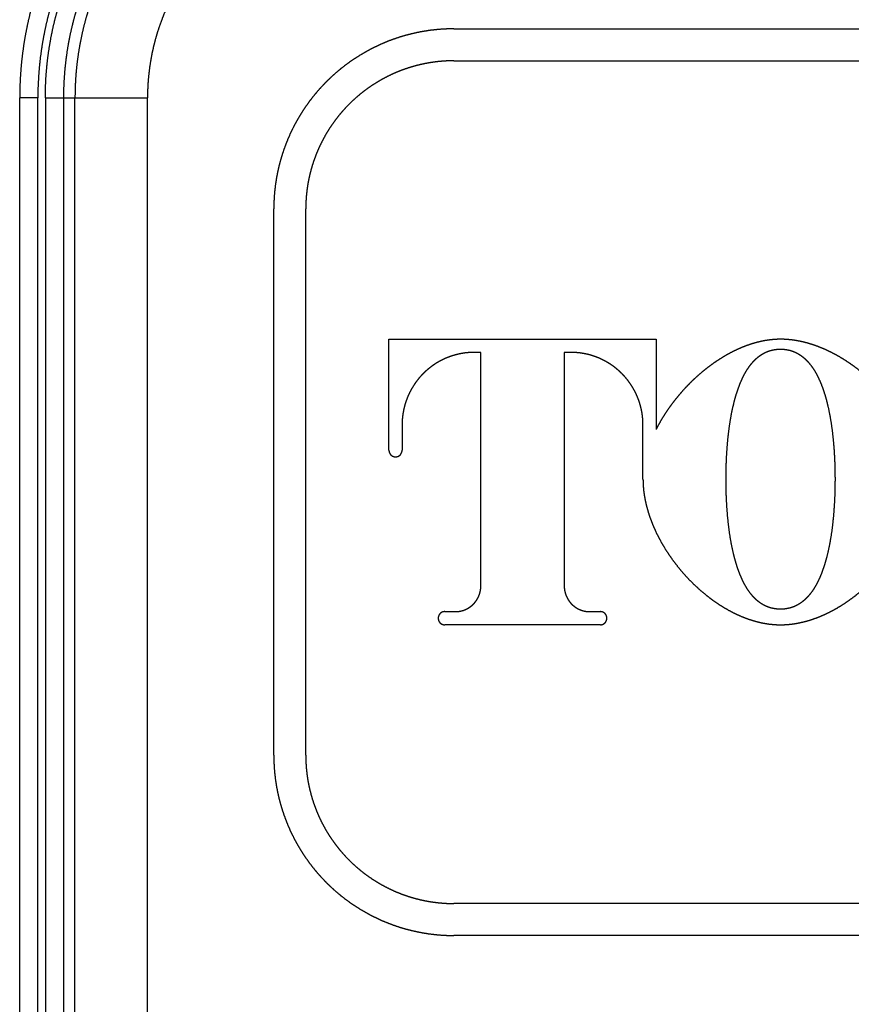
# Model space of a CAD drawing. Extents: x 0 to 219, y -8 to 280.
# Drawn here: x 62 to 66, y 227 to 232 of the extents above; entities that cross this region are included whole.
import ezdxf

# ---------------------------------------------------------------- set-up
doc = ezdxf.new("R2010")
doc.units = 0
doc.header["$LTSCALE"] = 10
doc.header["$MEASUREMENT"] = 0
doc.layers.add('CADdetails-11-VERYFINE', color=11, linetype='CONTINUOUS')

msp = doc.modelspace()

# ---------------------------------------------------------------- linework, layer by layer
at = {"layer": 'CADdetails-11-VERYFINE'}
for points in [[(63.2397, 233.1112), (63.1851, 233.0969), (63.1312, 233.081), (63.0781, 233.0637), (63.0258, 233.0448), (62.9743, 233.0244), (62.9237, 233.0026), (62.8739, 232.9793), (62.8249, 232.9547), (62.7769, 232.9287), (62.7298, 232.9013), (62.6837, 232.8727), (62.6385, 232.8427), (62.5943, 232.8115), (62.5511, 232.7791), (62.509, 232.7455), (62.4679, 232.7107), (62.4279, 232.6748), (62.389, 232.6378), (62.3512, 232.5997), (62.3146, 232.5605), (62.2791, 232.5203), (62.2448, 232.4791), (62.2117, 232.4369), (62.1799, 232.3938), (62.1493, 232.3497), (62.12, 232.3048), (62.092, 232.259), (62.0653, 232.2124), (62.0399, 232.165), (62.016, 232.1168), (61.9934, 232.0678), (61.9722, 232.0182), (61.9524, 231.9678), (61.9341, 231.9168), (61.9173, 231.8652), (61.902, 231.8129), (61.8882, 231.7601), (61.8759, 231.7067), (61.8652, 231.6528), (61.8561, 231.5984), (61.8486, 231.5435), (61.8427, 231.4882), (61.8385, 231.4325), (61.8359, 231.3764), (61.8351, 231.3199)], [(63.226, 233.0084), (63.1736, 232.9935), (63.1217, 232.9769), (63.0703, 232.9587), (63.0195, 232.9389), (62.9694, 232.9176), (62.9199, 232.8947), (62.8712, 232.8702), (62.8232, 232.8443), (62.7761, 232.8168), (62.7298, 232.7879), (62.6855, 232.7582), (62.6411, 232.7265), (62.5977, 232.6934), (62.5554, 232.659), (62.5142, 232.6233), (62.4741, 232.5863), (62.4352, 232.5482), (62.3975, 232.5088), (62.3611, 232.4682), (62.326, 232.4266), (62.2921, 232.3839), (62.2596, 232.3401), (62.2285, 232.2954), (62.1988, 232.2497), (62.1706, 232.2031), (62.1438, 232.1556), (62.1185, 232.1073), (62.0947, 232.0583), (62.0724, 232.0085), (62.0517, 231.958), (62.0326, 231.9069), (62.0155, 231.8563), (61.9996, 231.8042), (61.9853, 231.7515), (61.9726, 231.6985), (61.9617, 231.6451), (61.9524, 231.5914), (61.9447, 231.5374), (61.9388, 231.4832), (61.9346, 231.4289), (61.932, 231.3744), (61.9312, 231.3199)], [(61.9709, 231.3199), (61.9718, 231.3731), (61.9742, 231.4262), (61.9784, 231.4792), (61.9841, 231.532), (61.9916, 231.5846), (62.0006, 231.637), (62.0113, 231.6891), (62.0236, 231.7408), (62.0375, 231.7922), (62.053, 231.8431), (62.0687, 231.8895), (62.0872, 231.9394), (62.1072, 231.9887), (62.1288, 232.0373), (62.1519, 232.0852), (62.1764, 232.1323), (62.2024, 232.1787), (62.2299, 232.2242), (62.2587, 232.2689), (62.2889, 232.3126), (62.3204, 232.3554), (62.3533, 232.3972), (62.3874, 232.4379), (62.4228, 232.4775), (62.4594, 232.516), (62.4972, 232.5534), (62.5362, 232.5896), (62.5762, 232.6246), (62.6174, 232.6583), (62.6596, 232.6907), (62.7027, 232.7218), (62.7433, 232.7492), (62.7883, 232.7777), (62.8341, 232.8047), (62.8807, 232.8303), (62.9281, 232.8544), (62.9762, 232.8771), (63.025, 232.8982), (63.0744, 232.9178), (63.1244, 232.9358), (63.1749, 232.9523), (63.226, 232.9672)], [(63.2432, 232.8724), (63.1945, 232.8579), (63.1482, 232.8425), (63.1025, 232.8259), (63.0576, 232.8079), (63.0134, 232.7887), (62.97, 232.7682), (62.9273, 232.7465), (62.8855, 232.7237), (62.8445, 232.6997), (62.8043, 232.6745), (62.7649, 232.6483), (62.7264, 232.6209), (62.6888, 232.5925), (62.6522, 232.5631), (62.6164, 232.5326), (62.5816, 232.5012), (62.5478, 232.4688), (62.5149, 232.4354), (62.483, 232.4012), (62.4522, 232.366), (62.4224, 232.33), (62.3937, 232.2932), (62.366, 232.2555), (62.3394, 232.2171), (62.314, 232.1778), (62.2897, 232.1379), (62.2665, 232.0972), (62.2445, 232.0558), (62.2237, 232.0138), (62.2041, 231.9711), (62.1857, 231.9278), (62.1686, 231.8839), (62.1527, 231.8395), (62.1381, 231.7945), (62.1249, 231.7489), (62.1129, 231.7029), (62.1023, 231.6564), (62.093, 231.6095), (62.0851, 231.5621), (62.0786, 231.5144), (62.0735, 231.4663), (62.0698, 231.4178), (62.0676, 231.369), (62.0669, 231.3199)], [(63.3351, 232.8331), (63.2884, 232.8217), (63.2422, 232.809), (63.1967, 232.7949), (63.1519, 232.7794), (63.1077, 232.7628), (63.0643, 232.7448), (63.0215, 232.7256), (62.9795, 232.7052), (62.9383, 232.6836), (62.8979, 232.6608), (62.8583, 232.6369), (62.8195, 232.6119), (62.7815, 232.5858), (62.7444, 232.5586), (62.7082, 232.5304), (62.6728, 232.5011), (62.6384, 232.4709), (62.605, 232.4397), (62.5725, 232.4075), (62.5409, 232.3745), (62.5104, 232.3405), (62.4809, 232.3057), (62.4524, 232.27), (62.425, 232.2335), (62.3986, 232.1962), (62.3734, 232.1581), (62.3493, 232.1192), (62.3262, 232.0797), (62.3044, 232.0394), (62.2837, 231.9985), (62.2642, 231.9569), (62.246, 231.9147), (62.2289, 231.8719), (62.2132, 231.8285), (62.1986, 231.7845), (62.1854, 231.7401), (62.1735, 231.6951), (62.1629, 231.6496), (62.1537, 231.6037), (62.1458, 231.5573), (62.1393, 231.5106), (62.1342, 231.4634), (62.1306, 231.4159), (62.1284, 231.3681), (62.1276, 231.3199)], [(63.6795, 232.488), (63.6403, 232.4873), (63.6011, 232.4854), (63.562, 232.4821), (63.523, 232.4775), (63.4842, 232.4716), (63.4457, 232.4644), (63.4073, 232.4559), (63.3693, 232.4461), (63.3316, 232.435), (63.2944, 232.4227), (63.2575, 232.4091), (63.2211, 232.3943), (63.2078, 232.3885), (63.1721, 232.372), (63.137, 232.3544), (63.1026, 232.3356), (63.0688, 232.3156), (63.0357, 232.2945), (63.0033, 232.2723), (62.9717, 232.2491), (62.9409, 232.2248), (62.9109, 232.1995), (62.8818, 232.1732), (62.8536, 232.1459), (62.8263, 232.1177), (62.8, 232.0886), (62.7747, 232.0586), (62.7504, 232.0278), (62.7271, 231.9962), (62.705, 231.9638), (62.6839, 231.9307), (62.6639, 231.8969), (62.6451, 231.8625), (62.6274, 231.8274), (62.611, 231.7917), (62.5957, 231.7555), (62.5904, 231.742), (62.5768, 231.7051), (62.5645, 231.6678), (62.5534, 231.6301), (62.5436, 231.5921), (62.5351, 231.5538), (62.5279, 231.5152), (62.522, 231.4764), (62.5174, 231.4375), (62.5141, 231.3984), (62.5121, 231.3592), (62.5115, 231.3199)], [(64.1331, 231.6847), (64.1011, 231.6841), (64.0691, 231.6825), (64.0372, 231.6798), (64.0054, 231.6761), (63.9737, 231.6712), (63.9422, 231.6654), (63.911, 231.6584), (63.88, 231.6504), (63.8492, 231.6414), (63.8188, 231.6313), (63.7887, 231.6203), (63.7777, 231.6159), (63.7481, 231.6035), (63.719, 231.59), (63.6904, 231.5756), (63.6623, 231.5603), (63.6347, 231.544), (63.6077, 231.5268), (63.5813, 231.5087), (63.5555, 231.4897), (63.5303, 231.4699), (63.5059, 231.4492), (63.4821, 231.4277), (63.4591, 231.4055), (63.4368, 231.3825), (63.4153, 231.3587), (63.3947, 231.3343), (63.3749, 231.3091), (63.3559, 231.2833), (63.3378, 231.2569), (63.3206, 231.2299), (63.3043, 231.2023), (63.2889, 231.1742), (63.2745, 231.1456), (63.2611, 231.1165), (63.2486, 231.0869), (63.2443, 231.0759), (63.2332, 231.0458), (63.2231, 231.0154), (63.2141, 230.9846), (63.2061, 230.9536), (63.1992, 230.9223), (63.1933, 230.8908), (63.1885, 230.8592), (63.1847, 230.8274), (63.182, 230.7955), (63.1804, 230.7635), (63.1799, 230.7315)], [(64.1331, 231.6847), (69.3564, 231.6847)], [(64.1331, 231.5155), (64.1067, 231.5151), (64.0804, 231.5138), (64.0542, 231.5116), (64.028, 231.5085), (64.002, 231.5045), (63.9761, 231.4997), (63.9504, 231.494), (63.9249, 231.4874), (63.8996, 231.48), (63.8745, 231.4717), (63.8498, 231.4626), (63.8407, 231.459), (63.8164, 231.4488), (63.7925, 231.4377), (63.7689, 231.4259), (63.7458, 231.4132), (63.7231, 231.3998), (63.7009, 231.3857), (63.6791, 231.3708), (63.6579, 231.3552), (63.6372, 231.3389), (63.6171, 231.3219), (63.5976, 231.3042), (63.5787, 231.2859), (63.5603, 231.267), (63.5427, 231.2474), (63.5257, 231.2273), (63.5094, 231.2066), (63.4938, 231.1854), (63.4789, 231.1636), (63.4647, 231.1414), (63.4513, 231.1187), (63.4387, 231.0956), (63.4268, 231.072), (63.4158, 231.0481), (63.4119, 231.0392), (63.402, 231.0148), (63.3929, 230.99), (63.3846, 230.965), (63.3772, 230.9397), (63.3706, 230.9142), (63.3649, 230.8884), (63.36, 230.8626), (63.3561, 230.8365), (63.353, 230.8104), (63.3508, 230.7841), (63.3495, 230.7578), (63.349, 230.7315)], [(64.1331, 231.5155), (69.3564, 231.5155)], [(61.8351, 209.0278), (61.8351, 231.3199)], [(61.9312, 231.3199), (61.8351, 231.3199)], [(61.9312, 209.0278), (61.9312, 231.3199)], [(61.9709, 231.3199), (61.9709, 209.0278)], [(61.9709, 231.3199), (62.5115, 231.3199)], [(62.0669, 231.3199), (62.0669, 209.0278)], [(62.1276, 209.0278), (62.1276, 231.3199)], [(62.5115, 209.0278), (62.5115, 231.3199)], [(63.1799, 227.8412), (63.1799, 230.7315)], [(63.349, 227.8412), (63.349, 230.7315)], [(63.7896, 229.455), (63.7896, 230.0423)], [(63.7896, 230.0423), (65.2036, 230.0423)], [(65.2036, 230.0423), (65.2036, 229.5657)], [(65.8621, 230.0423), (65.8451, 230.042), (65.828, 230.041), (65.8108, 230.0394), (65.7933, 230.0371), (65.7755, 230.0342), (65.7574, 230.0305), (65.7565, 230.0303), (65.7383, 230.0259), (65.7199, 230.0208), (65.7012, 230.015), (65.6823, 230.0084), (65.6633, 230.0011), (65.6551, 229.9977), (65.6355, 229.9892), (65.616, 229.9799), (65.5965, 229.97), (65.5771, 229.9595), (65.5577, 229.9481), (65.5383, 229.9361), (65.5189, 229.9232), (65.4995, 229.9096), (65.4799, 229.8951), (65.473, 229.8898), (65.4535, 229.8743), (65.4344, 229.8582), (65.4157, 229.8416), (65.3973, 229.8245), (65.3793, 229.8068), (65.3616, 229.7885), (65.3443, 229.7697), (65.3274, 229.7504), (65.321, 229.7428), (65.3096, 229.7289), (65.294, 229.709), (65.279, 229.6889), (65.2647, 229.6687), (65.2511, 229.6483), (65.2382, 229.6278), (65.226, 229.6072), (65.2144, 229.5865), (65.2036, 229.5657)], [(66.3626, 229.8035), (66.3421, 229.8234), (66.3212, 229.8425), (66.2999, 229.8609), (66.2781, 229.8786), (66.2558, 229.8956), (66.2481, 229.9012), (66.2257, 229.917), (66.2031, 229.9318), (66.1805, 229.9457), (66.1578, 229.9586), (66.1351, 229.9706), (66.1136, 229.9812), (66.0911, 229.9913), (66.0688, 230.0005), (66.0466, 230.0088), (66.0247, 230.0161), (66.0028, 230.0225), (65.9851, 230.0271), (65.9639, 230.0318), (65.943, 230.0356), (65.9224, 230.0386), (65.9021, 230.0407), (65.882, 230.0419), (65.8621, 230.0423)], [(64.2413, 229.9728), (64.2285, 229.9726), (64.2157, 229.972), (64.2029, 229.9709), (64.1901, 229.9694), (64.1774, 229.9674), (64.1648, 229.9651), (64.1523, 229.9623), (64.1398, 229.9591), (64.1275, 229.9555), (64.1153, 229.9514), (64.1032, 229.947), (64.0913, 229.9422), (64.0869, 229.9403), (64.0753, 229.9349), (64.0638, 229.9291), (64.0525, 229.9229), (64.0414, 229.9164), (64.0306, 229.9095), (64.02, 229.9022), (64.0097, 229.8946), (63.9996, 229.8867), (63.9898, 229.8784), (63.9803, 229.8698), (63.971, 229.8608), (63.9621, 229.8516), (63.9535, 229.8421), (63.9452, 229.8323), (63.9373, 229.8222), (63.9296, 229.8119), (63.9224, 229.8013), (63.9155, 229.7904), (63.909, 229.7794), (63.9028, 229.7681), (63.897, 229.7566), (63.8916, 229.7449), (63.8897, 229.7406), (63.8849, 229.7287), (63.8805, 229.7166), (63.8764, 229.7044), (63.8728, 229.6921), (63.8696, 229.6796), (63.8668, 229.6671), (63.8645, 229.6545), (63.8625, 229.6418), (63.861, 229.629), (63.8599, 229.6162), (63.8593, 229.6034), (63.8591, 229.5906)], [(64.2759, 229.9728), (64.2413, 229.9728)], [(64.2759, 228.7369), (64.2759, 229.9728)], [(64.7173, 229.9728), (64.7173, 228.7369)], [(64.7519, 229.9728), (64.7173, 229.9728)], [(65.1341, 229.5906), (65.1339, 229.6032), (65.1333, 229.6157), (65.1323, 229.6281), (65.1309, 229.6404), (65.1291, 229.6526), (65.1269, 229.6646), (65.1244, 229.6765), (65.1215, 229.6883), (65.1182, 229.6999), (65.1146, 229.7114), (65.1107, 229.7227), (65.1064, 229.7338), (65.1017, 229.7448), (65.0967, 229.7556), (65.0914, 229.7662), (65.0858, 229.7767), (65.0799, 229.7869), (65.0737, 229.7969), (65.0672, 229.8067), (65.0604, 229.8163), (65.0533, 229.8257), (65.0459, 229.8348), (65.0382, 229.8438), (65.0303, 229.8524), (65.0221, 229.8609), (65.0137, 229.869), (65.005, 229.8769), (64.9961, 229.8846), (64.987, 229.892), (64.9776, 229.8991), (64.968, 229.9059), (64.9582, 229.9124), (64.9482, 229.9186), (64.9379, 229.9245), (64.9275, 229.9302), (64.9169, 229.9354), (64.9061, 229.9404), (64.8951, 229.9451), (64.884, 229.9494), (64.8727, 229.9533), (64.8612, 229.957), (64.8496, 229.9602), (64.8378, 229.9631), (64.8259, 229.9657), (64.8139, 229.9678), (64.8017, 229.9696), (64.7894, 229.971), (64.777, 229.972), (64.7645, 229.9726), (64.7519, 229.9728)], [(65.5736, 229.3021), (65.5738, 229.3296), (65.5745, 229.3663), (65.5758, 229.4021), (65.5776, 229.4371), (65.5799, 229.4714), (65.5828, 229.5049), (65.5836, 229.5137), (65.587, 229.5451), (65.5908, 229.5748), (65.5949, 229.6031), (65.5995, 229.6302), (65.6044, 229.6562), (65.6097, 229.6812), (65.6154, 229.7052), (65.6202, 229.724), (65.6262, 229.7451), (65.6325, 229.765), (65.639, 229.7839), (65.6458, 229.8019), (65.6484, 229.8084), (65.6553, 229.8248), (65.6624, 229.84), (65.6697, 229.8543), (65.6771, 229.8677), (65.6848, 229.8804), (65.6926, 229.8923), (65.6971, 229.8986), (65.7051, 229.9092), (65.7132, 229.919), (65.7214, 229.928), (65.7298, 229.9364), (65.7383, 229.944), (65.7469, 229.9511), (65.7557, 229.9575), (65.7647, 229.9633), (65.773, 229.9681), (65.7823, 229.9728), (65.7918, 229.9769), (65.8015, 229.9805), (65.8113, 229.9835), (65.8213, 229.986), (65.8316, 229.9879), (65.8421, 229.9892), (65.8529, 229.99), (65.8621, 229.9902)], [(65.8621, 229.9902), (65.871, 229.99), (65.8818, 229.9892), (65.8923, 229.9879), (65.9026, 229.986), (65.9127, 229.9836), (65.9225, 229.9806), (65.9322, 229.977), (65.9418, 229.9728), (65.9511, 229.9681), (65.9596, 229.9631), (65.9685, 229.9574), (65.9773, 229.9509), (65.986, 229.9438), (65.9945, 229.9361), (65.9997, 229.9311), (66.008, 229.9223), (66.0161, 229.9128), (66.0241, 229.9026), (66.032, 229.8916), (66.0399, 229.8796), (66.0476, 229.8668), (66.055, 229.8533), (66.0622, 229.8389), (66.0693, 229.8236), (66.0762, 229.8072), (66.0787, 229.8011), (66.0855, 229.783), (66.092, 229.7639), (66.0983, 229.7438), (66.1043, 229.7225), (66.1091, 229.7038), (66.1148, 229.6795), (66.1201, 229.6544), (66.125, 229.6284), (66.1295, 229.6014), (66.1336, 229.5731), (66.1373, 229.5434), (66.1407, 229.5119), (66.1414, 229.5043), (66.1443, 229.4707), (66.1466, 229.4364), (66.1484, 229.4014), (66.1496, 229.3655), (66.1503, 229.3287), (66.1505, 229.3021)], [(68.7972, 223.4845), (68.7972, 218.7392), (68.8112, 218.5921), (68.853, 218.4497), (68.8607, 218.431), (68.9321, 218.3008), (69.0263, 218.1869), (69.1407, 218.0925), (69.271, 218.0213), (69.2887, 218.0139), (69.4308, 217.9724), (69.5779, 217.9584), (87.7392, 217.9584), (87.8864, 217.9725), (88.0289, 218.0143), (88.0474, 218.022), (88.1776, 218.0933), (88.2915, 218.1876), (88.386, 218.302), (88.4572, 218.4323), (88.4645, 218.45), (88.5061, 218.5921), (88.52, 218.7392), (88.52, 227.572), (88.5339, 227.7166), (88.5755, 227.8564), (88.5791, 227.8652), (88.6484, 227.9936), (88.7408, 228.1059), (88.8525, 228.198), (88.9808, 228.2675), (88.9904, 228.2715), (89.1306, 228.3133), (89.2754, 228.3274), (95.996, 228.3274), (96.1406, 228.3135), (96.2805, 228.2719), (96.2893, 228.2682), (96.4177, 228.1989), (96.5299, 228.1066), (96.6221, 227.9948), (96.6916, 227.8665), (96.6955, 227.857), (96.7373, 227.7168), (96.7514, 227.572), (96.7496, 213.2709), (64.4879, 213.2709)], [(63.8591, 229.5906), (63.8591, 229.455)], [(65.1341, 229.3021), (65.1341, 229.5906)], [(63.7896, 229.455), (63.7896, 229.4536), (63.7897, 229.4521), (63.7898, 229.4506), (63.7901, 229.4492), (63.7903, 229.4478), (63.7907, 229.4463), (63.7911, 229.4449), (63.7915, 229.4435), (63.792, 229.4422), (63.7926, 229.4408), (63.7932, 229.4395), (63.7939, 229.4382), (63.7946, 229.4369), (63.7954, 229.4357), (63.7963, 229.4345), (63.7972, 229.4333), (63.7981, 229.4322), (63.7991, 229.4311), (63.8002, 229.4301), (63.8004, 229.4299), (63.8015, 229.4289), (63.8026, 229.4279), (63.8038, 229.427), (63.805, 229.4262), (63.8062, 229.4254), (63.8075, 229.4246), (63.8088, 229.424), (63.8101, 229.4233), (63.8115, 229.4228), (63.8128, 229.4223), (63.8142, 229.4218), (63.8156, 229.4214), (63.817, 229.4211), (63.8185, 229.4208), (63.8199, 229.4206), (63.8214, 229.4204), (63.8229, 229.4203), (63.8243, 229.4203), (63.8258, 229.4203), (63.8273, 229.4204), (63.8287, 229.4206), (63.8302, 229.4208), (63.8316, 229.4211), (63.833, 229.4214), (63.8345, 229.4218), (63.8358, 229.4223), (63.8372, 229.4228), (63.8386, 229.4233), (63.8399, 229.424), (63.8412, 229.4246), (63.8424, 229.4254), (63.8437, 229.4262), (63.8449, 229.427), (63.846, 229.4279), (63.8472, 229.4289), (63.8483, 229.4299), (63.8485, 229.4301), (63.8495, 229.4311), (63.8505, 229.4322), (63.8515, 229.4333), (63.8524, 229.4345), (63.8532, 229.4357), (63.854, 229.4369), (63.8547, 229.4382), (63.8554, 229.4395), (63.856, 229.4408), (63.8566, 229.4422), (63.8571, 229.4435), (63.8576, 229.4449), (63.858, 229.4463), (63.8583, 229.4478), (63.8586, 229.4492), (63.8588, 229.4506), (63.8589, 229.4521), (63.859, 229.4536), (63.8591, 229.455)], [(65.1341, 229.3021), (65.1345, 229.2813), (65.1358, 229.2603), (65.1379, 229.239), (65.1409, 229.2175), (65.1448, 229.1955), (65.1496, 229.1731), (65.1528, 229.1599), (65.1591, 229.1369), (65.1663, 229.1136), (65.1745, 229.0901), (65.1837, 229.0663), (65.1938, 229.0424), (65.202, 229.0245), (65.2138, 229.0004), (65.2265, 228.9764), (65.2401, 228.9525), (65.2546, 228.9287), (65.2701, 228.9049), (65.2732, 228.9003), (65.2897, 228.8769), (65.3069, 228.8539), (65.3249, 228.8312), (65.325, 228.8311), (65.3436, 228.809), (65.3628, 228.7875), (65.3637, 228.7865), (65.3836, 228.7656), (65.4039, 228.7455), (65.4246, 228.7262), (65.4457, 228.7076), (65.4673, 228.6897), (65.4774, 228.6817), (65.499, 228.6654), (65.5208, 228.6499), (65.5428, 228.6354), (65.5648, 228.6218), (65.5868, 228.6092), (65.5896, 228.6077), (65.6116, 228.5962), (65.6333, 228.5857), (65.6549, 228.5762), (65.6764, 228.5677), (65.6978, 228.5601), (65.7192, 228.5533), (65.7203, 228.553), (65.7413, 228.5473), (65.7621, 228.5425), (65.7825, 228.5386), (65.8028, 228.5357), (65.8228, 228.5335), (65.8425, 228.5323), (65.8621, 228.5319)], [(65.8621, 228.6141), (65.8528, 228.6143), (65.842, 228.6151), (65.8316, 228.6164), (65.8214, 228.6183), (65.8114, 228.6207), (65.8016, 228.6237), (65.7919, 228.6273), (65.7823, 228.6315), (65.773, 228.6362), (65.7645, 228.6411), (65.7556, 228.6469), (65.7467, 228.6534), (65.738, 228.6605), (65.7294, 228.6683), (65.7245, 228.6732), (65.7161, 228.682), (65.708, 228.6915), (65.7, 228.7017), (65.6921, 228.7126), (65.6842, 228.7247), (65.6766, 228.7375), (65.6691, 228.751), (65.6619, 228.7653), (65.6549, 228.7806), (65.648, 228.7969), (65.6455, 228.8032), (65.6387, 228.8212), (65.6322, 228.8402), (65.6259, 228.8603), (65.6199, 228.8814), (65.615, 228.9005), (65.6093, 228.9248), (65.604, 228.9499), (65.5991, 228.9759), (65.5946, 229.0029), (65.5905, 229.0312), (65.5868, 229.0609), (65.5835, 229.0924), (65.5827, 229.0999), (65.5799, 229.1335), (65.5775, 229.1679), (65.5757, 229.2029), (65.5745, 229.2388), (65.5738, 229.2755), (65.5736, 229.3021)], [(66.1505, 229.3021), (66.1503, 229.2752), (66.1496, 229.2384), (66.1484, 229.2025), (66.1466, 229.1674), (66.1442, 229.133), (66.1413, 229.0994), (66.1405, 229.0907), (66.1371, 229.0593), (66.1333, 229.0294), (66.1292, 229.0011), (66.1246, 228.974), (66.1197, 228.948), (66.1144, 228.9231), (66.1087, 228.899), (66.104, 228.8806), (66.098, 228.8595), (66.0917, 228.8395), (66.0852, 228.8205), (66.0784, 228.8024), (66.0758, 228.796), (66.0688, 228.7796), (66.0617, 228.7643), (66.0545, 228.75), (66.047, 228.7365), (66.0394, 228.7239), (66.0315, 228.7119), (66.027, 228.7056), (66.0191, 228.6951), (66.011, 228.6853), (66.0027, 228.6763), (65.9944, 228.6679), (65.9859, 228.6603), (65.9772, 228.6532), (65.9684, 228.6468), (65.9595, 228.641), (65.9511, 228.6362), (65.9418, 228.6315), (65.9323, 228.6273), (65.9227, 228.6237), (65.9128, 228.6207), (65.9028, 228.6183), (65.8925, 228.6164), (65.882, 228.6151), (65.8713, 228.6143), (65.8621, 228.6141)], [(65.8621, 228.5319), (65.882, 228.5323), (65.9021, 228.5335), (65.9224, 228.5357), (65.9429, 228.5387), (65.9637, 228.5426), (65.9848, 228.5474), (66.0053, 228.5529), (66.027, 228.5596), (66.0489, 228.5672), (66.0709, 228.5757), (66.0741, 228.5771), (66.0965, 228.5868), (66.1188, 228.5975), (66.1395, 228.6082), (66.1621, 228.6208), (66.1845, 228.6343), (66.2069, 228.6488), (66.2291, 228.6642), (66.2513, 228.6805), (66.2605, 228.6876), (66.2825, 228.7054), (66.3041, 228.7239), (66.3252, 228.7432), (66.3459, 228.7632), (66.3662, 228.784), (66.3674, 228.7853), (66.3868, 228.8064), (66.4058, 228.8284), (66.4241, 228.8508), (66.4417, 228.8737), (66.4586, 228.897), (66.4628, 228.9031), (66.4785, 228.9266), (66.4933, 228.9504), (66.5072, 228.9743), (66.5202, 228.9983), (66.5322, 229.0222), (66.5412, 229.0413), (66.5514, 229.065), (66.5607, 229.0884), (66.569, 229.1117), (66.5763, 229.1348), (66.5828, 229.1579), (66.5866, 229.1732), (66.5915, 229.1956), (66.5954, 229.2176), (66.5984, 229.2392), (66.6006, 229.2605), (66.6018, 229.2814), (66.6023, 229.3021)], [(64.1404, 228.6013), (64.1449, 228.6014), (64.1493, 228.6016), (64.1537, 228.602), (64.1581, 228.6025), (64.1624, 228.6031), (64.1667, 228.6039), (64.1709, 228.6048), (64.175, 228.6058), (64.1792, 228.607), (64.1832, 228.6082), (64.1873, 228.6097), (64.1912, 228.6112), (64.1951, 228.6128), (64.1989, 228.6146), (64.2027, 228.6165), (64.2064, 228.6185), (64.21, 228.6206), (64.2136, 228.6228), (64.217, 228.6251), (64.2204, 228.6275), (64.2238, 228.63), (64.227, 228.6326), (64.2302, 228.6353), (64.2332, 228.6381), (64.2362, 228.641), (64.2391, 228.644), (64.2419, 228.6471), (64.2446, 228.6503), (64.2473, 228.6535), (64.2498, 228.6568), (64.2522, 228.6602), (64.2545, 228.6637), (64.2567, 228.6673), (64.2588, 228.6709), (64.2608, 228.6746), (64.2627, 228.6783), (64.2644, 228.6822), (64.2661, 228.6861), (64.2676, 228.69), (64.269, 228.694), (64.2703, 228.6981), (64.2715, 228.7022), (64.2725, 228.7064), (64.2734, 228.7106), (64.2741, 228.7149), (64.2748, 228.7192), (64.2753, 228.7236), (64.2756, 228.7279), (64.2759, 228.7324), (64.2759, 228.7369)], [(64.7173, 228.7369), (64.7173, 228.7323), (64.7176, 228.7278), (64.7179, 228.7232), (64.7185, 228.7187), (64.7192, 228.7142), (64.72, 228.7097), (64.721, 228.7053), (64.7221, 228.7009), (64.7234, 228.6965), (64.7248, 228.6922), (64.7264, 228.6879), (64.7281, 228.6837), (64.7288, 228.6821), (64.7307, 228.678), (64.7328, 228.6739), (64.735, 228.6699), (64.7373, 228.666), (64.7397, 228.6622), (64.7423, 228.6584), (64.745, 228.6548), (64.7478, 228.6512), (64.7507, 228.6477), (64.7538, 228.6443), (64.757, 228.641), (64.7602, 228.6379), (64.7636, 228.6348), (64.7671, 228.6319), (64.7706, 228.6291), (64.7743, 228.6264), (64.7781, 228.6238), (64.7819, 228.6214), (64.7858, 228.619), (64.7898, 228.6169), (64.7939, 228.6148), (64.798, 228.6129), (64.8022, 228.6111), (64.8038, 228.6105), (64.8081, 228.6089), (64.8124, 228.6075), (64.8168, 228.6062), (64.8212, 228.6051), (64.8257, 228.6041), (64.8301, 228.6032), (64.8346, 228.6026), (64.8391, 228.602), (64.8437, 228.6016), (64.8482, 228.6014), (64.8528, 228.6013)], [(64.0848, 228.6013), (64.0833, 228.6013), (64.0819, 228.6012), (64.0804, 228.6011), (64.079, 228.6008), (64.0775, 228.6006), (64.0761, 228.6002), (64.0747, 228.5998), (64.0733, 228.5994), (64.0719, 228.5989), (64.0706, 228.5983), (64.0693, 228.5977), (64.068, 228.597), (64.0669, 228.5964), (64.0656, 228.5956), (64.0644, 228.5947), (64.0633, 228.5939), (64.0621, 228.5929), (64.061, 228.592), (64.06, 228.5909), (64.059, 228.5899), (64.058, 228.5888), (64.0571, 228.5876), (64.0563, 228.5864), (64.0555, 228.5852), (64.0547, 228.584), (64.054, 228.5827), (64.0533, 228.5814), (64.0528, 228.58), (64.0522, 228.5787), (64.0517, 228.5773), (64.0513, 228.5759), (64.051, 228.5745), (64.0507, 228.5731), (64.0504, 228.5716), (64.0502, 228.5702), (64.0501, 228.5687), (64.0501, 228.5672), (64.0501, 228.566), (64.0501, 228.5645), (64.0502, 228.563), (64.0504, 228.5616), (64.0507, 228.5601), (64.051, 228.5587), (64.0513, 228.5573), (64.0517, 228.5559), (64.0522, 228.5545), (64.0528, 228.5531), (64.0533, 228.5518), (64.054, 228.5505), (64.0547, 228.5492), (64.0555, 228.548), (64.0563, 228.5468), (64.0571, 228.5456), (64.058, 228.5444), (64.059, 228.5433), (64.06, 228.5423), (64.061, 228.5412), (64.0621, 228.5403), (64.0632, 228.5393), (64.0644, 228.5384), (64.0656, 228.5376), (64.0668, 228.5368), (64.068, 228.5362), (64.0693, 228.5355), (64.0706, 228.5349), (64.0719, 228.5343), (64.0733, 228.5338), (64.0747, 228.5333), (64.0761, 228.5329), (64.0775, 228.5326), (64.079, 228.5323), (64.0804, 228.5321), (64.0819, 228.532), (64.0833, 228.5319), (64.0848, 228.5319)], [(64.0848, 228.6013), (64.1404, 228.6013)], [(64.8528, 228.6013), (64.9084, 228.6013)], [(64.9084, 228.5319), (64.9099, 228.5319), (64.9113, 228.532), (64.9128, 228.5321), (64.9142, 228.5323), (64.9157, 228.5326), (64.9171, 228.533), (64.9185, 228.5334), (64.9199, 228.5338), (64.9213, 228.5343), (64.9226, 228.5349), (64.9239, 228.5355), (64.9252, 228.5362), (64.9265, 228.5369), (64.9277, 228.5377), (64.9289, 228.5386), (64.9301, 228.5395), (64.9312, 228.5404), (64.9323, 228.5414), (64.9334, 228.5424), (64.9336, 228.5427), (64.9346, 228.5438), (64.9355, 228.5449), (64.9364, 228.5461), (64.9373, 228.5473), (64.9381, 228.5485), (64.9388, 228.5498), (64.9395, 228.5511), (64.9401, 228.5524), (64.9407, 228.5537), (64.9412, 228.5551), (64.9417, 228.5565), (64.942, 228.5579), (64.9424, 228.5593), (64.9427, 228.5607), (64.9429, 228.5622), (64.943, 228.5636), (64.9431, 228.5651), (64.9431, 228.5666), (64.9431, 228.5681), (64.943, 228.5695), (64.9429, 228.571), (64.9427, 228.5724), (64.9424, 228.5739), (64.942, 228.5753), (64.9417, 228.5767), (64.9412, 228.5781), (64.9407, 228.5795), (64.9401, 228.5808), (64.9395, 228.5821), (64.9388, 228.5834), (64.9381, 228.5847), (64.9373, 228.5859), (64.9364, 228.5871), (64.9355, 228.5883), (64.9346, 228.5894), (64.9336, 228.5905), (64.9334, 228.5907), (64.9323, 228.5918), (64.9312, 228.5928), (64.9301, 228.5937), (64.9289, 228.5946), (64.9277, 228.5955), (64.9265, 228.5963), (64.9252, 228.597), (64.9239, 228.5977), (64.9226, 228.5983), (64.9213, 228.5989), (64.9199, 228.5994), (64.9185, 228.5998), (64.9171, 228.6002), (64.9157, 228.6006), (64.9142, 228.6008), (64.9128, 228.6011), (64.9113, 228.6012), (64.9099, 228.6013), (64.9084, 228.6013)], [(64.9084, 228.5319), (64.0848, 228.5319)], [(63.1799, 227.8412), (63.1804, 227.8091), (63.182, 227.7772), (63.1847, 227.7453), (63.1885, 227.7135), (63.1933, 227.6818), (63.1992, 227.6503), (63.2061, 227.6191), (63.2141, 227.588), (63.2231, 227.5573), (63.2332, 227.5269), (63.2443, 227.4968), (63.2486, 227.4858), (63.2611, 227.4562), (63.2745, 227.4271), (63.2889, 227.3985), (63.3043, 227.3704), (63.3206, 227.3428), (63.3378, 227.3158), (63.3559, 227.2893), (63.3749, 227.2636), (63.3947, 227.2384), (63.4153, 227.214), (63.4368, 227.1902), (63.4591, 227.1672), (63.4821, 227.1449), (63.5059, 227.1234), (63.5303, 227.1028), (63.5555, 227.0829), (63.5813, 227.064), (63.6077, 227.0459), (63.6347, 227.0287), (63.6623, 227.0124), (63.6904, 226.997), (63.7191, 226.9826), (63.7482, 226.9692), (63.759, 226.9645), (63.7887, 226.9524), (63.8188, 226.9413), (63.8492, 226.9312), (63.88, 226.9222), (63.911, 226.9142), (63.9423, 226.9073), (63.9737, 226.9014), (64.0054, 226.8966), (64.0372, 226.8928), (64.0691, 226.8901), (64.1011, 226.8885), (64.1331, 226.888)], [(63.349, 227.8412), (63.3495, 227.8148), (63.3508, 227.7885), (63.353, 227.7623), (63.3561, 227.7361), (63.36, 227.7101), (63.3649, 227.6842), (63.3706, 227.6585), (63.3772, 227.633), (63.3846, 227.6077), (63.3929, 227.5826), (63.402, 227.5579), (63.4119, 227.5335), (63.4158, 227.5245), (63.4268, 227.5006), (63.4387, 227.477), (63.4513, 227.4539), (63.4647, 227.4312), (63.4789, 227.409), (63.4938, 227.3873), (63.5094, 227.366), (63.5257, 227.3454), (63.5427, 227.3253), (63.5603, 227.3057), (63.5787, 227.2868), (63.5976, 227.2685), (63.6171, 227.2508), (63.6373, 227.2338), (63.6579, 227.2175), (63.6792, 227.2019), (63.7009, 227.187), (63.7231, 227.1728), (63.7458, 227.1594), (63.7689, 227.1468), (63.7925, 227.135), (63.8164, 227.1239), (63.8254, 227.12), (63.8498, 227.1101), (63.8746, 227.101), (63.8996, 227.0927), (63.9249, 227.0853), (63.9504, 227.0787), (63.9761, 227.073), (64.002, 227.0681), (64.028, 227.0642), (64.0542, 227.0611), (64.0804, 227.0589), (64.1067, 227.0575), (64.1331, 227.0571)], [(69.3564, 227.0571), (64.1331, 227.0571)], [(69.3564, 226.888), (64.1331, 226.888)]]:
    msp.add_open_spline(points, degree=1, dxfattribs=at)

doc.saveas('drawing.dxf')
